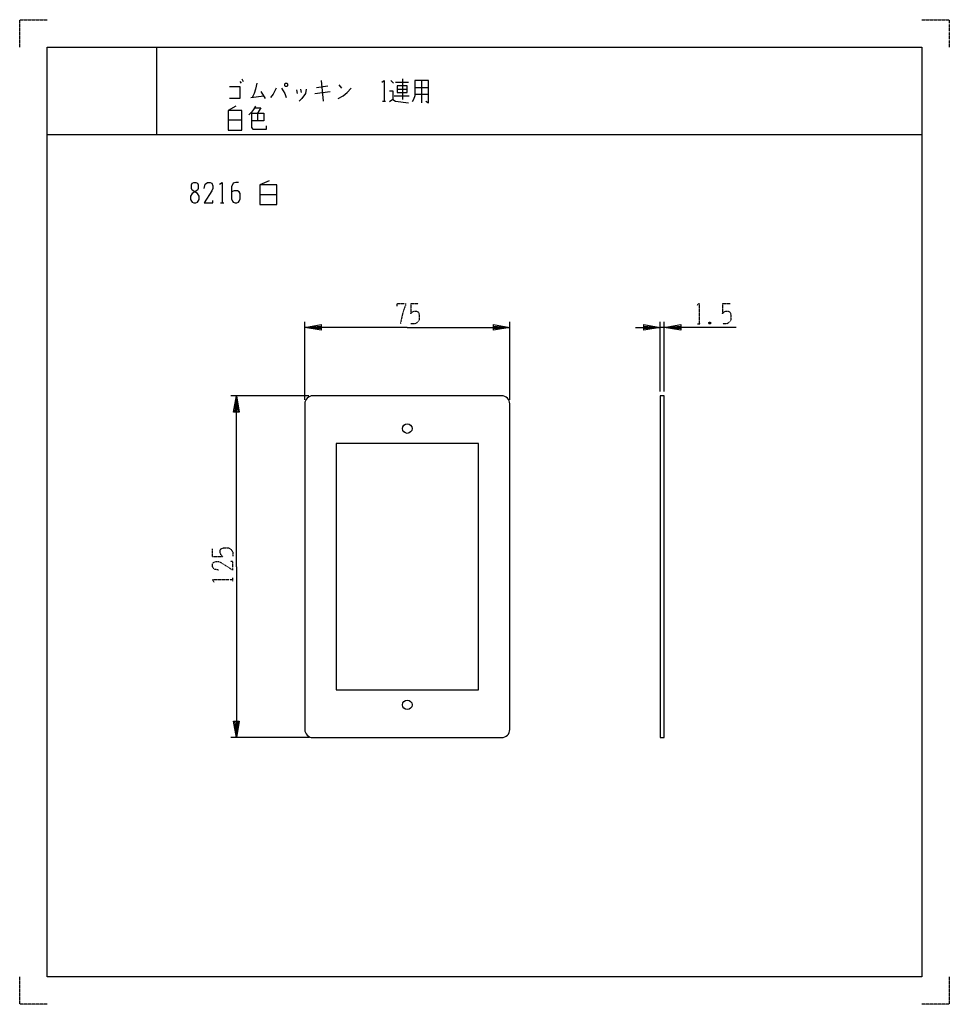
# Model space of a CAD drawing. Extents: x -10 to 330, y 0 to 360.
import ezdxf

# ---------------------------------------------------------------- set-up
doc = ezdxf.new("R2010")
doc.units = 0
doc.linetypes.add('DOT2', pattern=[0.125, 0, -0.125])
doc.layers.add('1', color=7, linetype='CONTINUOUS')

msp = doc.modelspace()

# ---------------------------------------------------------------- linework, layer by layer
at = {"layer": '1', "color": 5, "linetype": 'CONTINUOUS'}
for p, q in [((40, 350), (40, 318)), ((40, 350), (40, 318)), ((70.5, 337.4375), (71, 336.8125)), ((71.25, 338.375), (71.75, 337.4375)), ((98.5, 335.25), (102.75, 335.875)), ((100.25, 337.75), (101, 330.25)), ((106.75, 336.1875), (107.75, 334.9375)), ((125.75, 337.75), (126.75, 336.8125)), ((127.5, 337.125), (132.25, 337.125)), ((130, 338.375), (130, 330.875)), ((134.5, 335.25), (139.5, 335.25)), ((137, 337.75), (137, 329.625)), ((74.5, 331.5), (79.25, 332.125)), ((78.25, 333.6875), (79.75, 331.1875)), ((91.25, 334.3125), (91.5, 333.0625)), ((92.75, 334.625), (93, 333.375)), ((98, 333.0625), (103.5, 333.6875)), ((127, 332.125), (132.5, 332.125)), ((128, 334.625), (131.75, 334.625)), ((134.5, 332.75), (139.5, 332.75)), ((122.75, 330.25), (123.75, 330.25)), ((77, 325.875), (77, 323.0625)), ((66.25, 323.375), (71.25, 323.375)), ((0, 318), (320, 318)), ((0, 318), (320, 318)), ((77.8125, 296.125), (84.0625, 296.125)), ((63.4375, 293), (64.6875, 293)), ((94.25, 221), (94.25, 249.5)), ((169.25, 221), (169.25, 249.5)), ((224.25, 224), (224.25, 249.5)), ((225.75, 224), (225.75, 249.5)), ((225.75, 247.5), (224.25, 247.5)), ((95.75, 222.5), (67.25, 222.5)), ((166.25, 222.5), (97.25, 222.5)), ((94.25, 219.5), (94.25, 100.5)), ((169.25, 100.5), (169.25, 219.5)), ((95.75, 97.5), (67.25, 97.5)), ((97.25, 97.5), (166.25, 97.5))]:
    msp.add_line(p, q, dxfattribs=at)
at = {"layer": '1', "color": 5, "linetype": 'DOT2'}
for p, q in [((133, 256.25), (135.8125, 256.25)), ((247, 256.25), (249.8125, 256.25)), ((237.9375, 248.75), (239.1875, 248.75)), ((242.625, 249.375), (242, 248.75)), ((60.5, 163.75), (60.5, 166.5625)), ((68, 154.6875), (68, 155.9375))]:
    msp.add_line(p, q, dxfattribs=at)
for points in [[(-10, 350), (-10, 360), (0, 360)], [(-10, 350), (-10, 360), (0, 360)], [(320, 360), (330, 360), (330, 350)], [(320, 360), (330, 360), (330, 350)], [(128, 255.3125), (128, 256.25), (131.125, 256.25), (131.125, 255.625), (130.5, 254.0625), (129.875, 251.875), (129.25, 248.75)], [(133, 256.25), (133, 252.5), (133.625, 253.125), (134.25, 253.4375), (135.1875, 253.4375), (135.8125, 253.125), (136.125, 252.1875), (136.125, 250.3125), (135.5, 249.375), (134.5625, 248.75), (133, 248.75)], [(237.625, 255.625), (238.5625, 256.25), (238.5625, 248.75)], [(247, 256.25), (247, 252.5), (247.625, 253.125), (248.25, 253.4375), (249.1875, 253.4375), (249.8125, 253.125), (250.125, 252.1875), (250.125, 250.3125), (249.5, 249.375), (248.5625, 248.75), (247, 248.75)], [(242, 249.375), (242.625, 248.75), (242, 248.75), (242, 249.375), (242.625, 249.375), (242.625, 248.75)], [(60.5, 163.75), (64.25, 163.75), (63.625, 164.375), (63.3125, 165), (63.3125, 165.9375), (63.625, 166.5625), (64.5625, 166.875), (66.4375, 166.875), (67.375, 166.25), (68, 165.3125), (68, 163.75)], [(62.6875, 158.75), (61.125, 159.0625), (60.5, 160), (60.5, 160.9375), (60.8125, 161.5625), (61.75, 161.875), (62.6875, 161.875), (63.625, 161.5625), (68, 158.75), (68, 161.875), (67.0625, 161.875)], [(61.125, 154.375), (60.5, 155.3125), (68, 155.3125)], [(0, 0), (-10, 0), (-10, 10)], [(0, 0), (-10, 0), (-10, 10)], [(330, 10), (330, 0), (320, 0)], [(330, 10), (330, 0), (320, 0)]]:
    msp.add_lwpolyline(points, dxfattribs=at)
at = {"layer": '1', "color": 5, "linetype": 'CONTINUOUS'}
for points in [[(0, 10), (0, 350), (320, 350), (320, 10), (0, 10)], [(0, 10), (0, 350), (320, 350), (320, 10), (0, 10)], [(87.25, 336.8125), (87.75, 336.8125), (88, 336.5), (88, 335.875), (87.75, 335.5625), (87.25, 335.5625), (87, 335.875), (87, 336.5), (87.25, 336.8125)], [(128, 335.875), (128, 333.375), (131.75, 333.375), (131.75, 335.875), (128, 335.875)], [(53.75, 300.5), (54.375, 300.5), (55, 300.1875), (55.3125, 299.5625), (55.3125, 298.3125), (55, 297.6875), (53.125, 296.4375), (52.5, 295.5), (52.5, 294.25), (52.8125, 293.625), (53.125, 293.3125), (53.75, 293), (54.375, 293), (55, 293.3125), (55.3125, 293.625), (55.625, 294.25), (55.625, 295.5), (55, 296.4375), (53.125, 297.6875), (52.8125, 298.3125), (52.8125, 299.5625), (53.125, 300.1875), (53.75, 300.5)], [(225.75, 222.5), (224.25, 222.5), (224.25, 97.5), (225.75, 97.5)], [(105.75, 115), (157.75, 115), (157.75, 205), (105.75, 205)]]:
    msp.add_lwpolyline(points, close=True, dxfattribs=at)
for points in [[(66.75, 335.5625), (70.5, 335.5625), (70.5, 331.1875), (66.75, 331.1875)], [(76.75, 336.8125), (76.25, 334.625), (75.75, 333.0625), (75, 331.5)], [(83.75, 334.9375), (82.75, 332.75), (81.75, 331.5)], [(85.75, 334.9375), (87, 333.0625), (87.5, 331.5)], [(106.5, 331.1875), (108.25, 332.125), (109.75, 333.375), (111.25, 334.9375)], [(122.5, 337.125), (123.25, 337.75), (123.25, 330.25)], [(134.5, 337.75), (134.5, 332.125), (134, 330.875), (133.5, 329.9375)], [(138.5, 330.25), (139.5, 329.625), (139.5, 337.75), (134.5, 337.75)], [(94.75, 334.625), (94.5, 333.0625), (93.25, 331.1875), (92.25, 330.25)], [(125.25, 334), (126.5, 334), (126.5, 330.875), (125.25, 329.9375)], [(69, 328.375), (66.25, 326.8125), (66.25, 319.625), (71.25, 319.625), (71.25, 326.8125), (66.25, 326.8125)], [(76.25, 328.375), (75.5, 327.125), (74.75, 326.1875), (73.75, 325.25)], [(76, 327.75), (78.25, 327.75), (77, 325.875)], [(126.5, 330.875), (127.5, 330.25), (132.25, 329.625)], [(74.75, 325.875), (79.25, 325.875), (79.25, 323.0625), (74.75, 323.0625)], [(74.75, 325.875), (74.75, 320.5625), (75.25, 319.9375), (80.25, 319.9375), (80.25, 321.1875)], [(57.5, 298.3125), (57.8125, 299.875), (58.75, 300.5), (59.6875, 300.5), (60.3125, 300.1875), (60.625, 299.25), (60.625, 298.3125), (60.3125, 297.375), (57.5, 293), (60.625, 293), (60.625, 293.9375)], [(63.125, 299.875), (64.0625, 300.5), (64.0625, 293)], [(70, 300.5), (69.0625, 300.5), (68.125, 300.1875), (67.5, 298.9375), (67.5, 294.5625), (67.8125, 293.625), (68.125, 293.3125), (68.75, 293), (69.375, 293), (70, 293.3125), (70.3125, 293.625), (70.625, 294.5625), (70.625, 296.4375), (70.3125, 297.0625), (69.6875, 297.375), (68.4375, 297.375), (67.5, 297.0625)], [(81.25, 301.125), (77.8125, 299.5625), (77.8125, 292.375), (84.0625, 292.375), (84.0625, 299.5625), (77.8125, 299.5625)], [(131.75, 247.5), (94.25, 247.5), (100.25, 248.5), (100.25, 246.5), (94.25, 247.5), (100.25, 248), (100.25, 247), (94.25, 247.5)], [(131.75, 247.5), (169.25, 247.5), (163.25, 246.5), (163.25, 248.5), (169.25, 247.5), (163.25, 247), (163.25, 248), (169.25, 247.5)], [(215.25, 247.5), (224.25, 247.5), (218.25, 246.5), (218.25, 248.5), (224.25, 247.5), (218.25, 247), (218.25, 248), (224.25, 247.5)], [(252, 247.5), (225.75, 247.5), (231.75, 248.5), (231.75, 246.5), (225.75, 247.5), (231.75, 248), (231.75, 247), (225.75, 247.5)], [(69.25, 160), (69.25, 222.5), (70.25, 216.5), (68.25, 216.5), (69.25, 222.5), (69.75, 216.5), (68.75, 216.5), (69.25, 222.5)], [(69.25, 160), (69.25, 97.5), (68.25, 103.5), (70.25, 103.5), (69.25, 97.5), (68.75, 103.5), (69.75, 103.5), (69.25, 97.5)]]:
    msp.add_lwpolyline(points, dxfattribs=at)
for centre in [(131.75, 210.5), (131.75, 109.5)]:
    msp.add_circle(centre, 1.75, dxfattribs=at)
for centre, start, end in [((97.25, 219.5), 89.999999, 179.999998), ((166.25, 219.5), 0, 89.999999), ((97.25, 100.5), 179.999998, -89.999999), ((166.25, 100.5), -89.999999, 0)]:
    msp.add_arc(centre, 3, start, end, dxfattribs=at)

doc.saveas('drawing.dxf')
